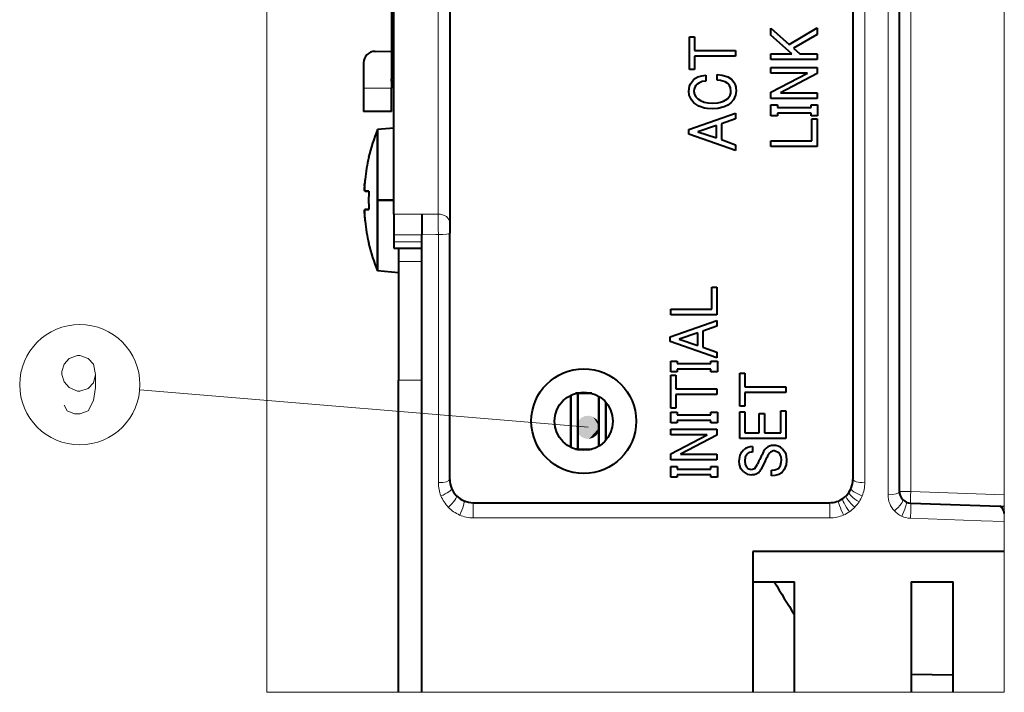
# Model space of a CAD drawing. Extents: x -14 to 595, y -67 to 418.
# Drawn here: x 42 to 84, y 48 to 77 of the extents above; entities that cross this region are included whole.
import ezdxf

# ---------------------------------------------------------------- set-up
doc = ezdxf.new("R2010")
doc.units = 0
doc.linetypes.add('CATIA32', pattern=[0])

msp = doc.modelspace()

# ---------------------------------------------------------------- linework, layer by layer
at = {"color": 7, "linetype": 'CATIA32', "lineweight": 13}
for p, q in [((52.802647, 48.209969), (52.802647, 115.259018)), ((84.448914, 115.276077), (84.448914, 48.209969)), ((84.448914, 48.209969), (52.802647, 48.209969))]:
    msp.add_line(p, q, dxfattribs=at)
at = {"color": 7, "lineweight": 13}
for p, q in [((80.431198, 98.678406), (80.431198, 56.838516)), ((78.458908, 57.215481), (78.458908, 97.305733)), ((79.458908, 96.492111), (79.458908, 56.694016))]:
    msp.add_line(p, q, dxfattribs=at)
at = {"color": 7, "lineweight": 40}
for p, q in [((77.948914, 97.118027), (77.948914, 57.355671)), ((79.948914, 56.838516), (79.948914, 96.310989))]:
    msp.add_line(p, q, dxfattribs=at)
at = {"color": 7, "lineweight": 40, "ltscale": 0.395856}
msp.add_line((60.648598, 84.202057), (60.648598, 68.367828), dxfattribs=at)
at = {"color": 7, "lineweight": 40, "ltscale": 0.377503}
msp.add_line((58.2486, 68.74575), (58.2486, 83.845886), dxfattribs=at)
at = {"color": 7, "lineweight": 13, "ltscale": 0.377006}
msp.add_line((60.148598, 68.755341), (60.148598, 83.835564), dxfattribs=at)
at = {"color": 7, "lineweight": 40, "ltscale": 0.12}
msp.add_line((58.149006, 79.355667), (58.149006, 74.555664), dxfattribs=at)
at = {"color": 7, "lineweight": 40, "ltscale": 0.007465}
msp.add_line((74.433212, 76.442375), (74.433212, 76.740959), dxfattribs=at)
at = {"color": 7, "lineweight": 40, "ltscale": 0.026346}
msp.add_line((74.433212, 76.740959), (75.220856, 76.040825), dxfattribs=at)
at = {"color": 7, "lineweight": 40, "ltscale": 0.034714}
msp.add_line((75.220856, 76.040825), (76.413902, 76.751251), dxfattribs=at)
at = {"color": 7, "lineweight": 40, "ltscale": 0.00695}
msp.add_line((76.413902, 76.751251), (76.413902, 76.473259), dxfattribs=at)
at = {"color": 7, "lineweight": 40, "ltscale": 0.00548}
for p, q in [((70.933212, 76.3703), (71.152428, 76.3703)), ((71.152428, 74.959747), (70.933212, 74.959747)), ((76.193825, 72.845634), (76.41304, 72.845634)), ((71.893829, 65.609642), (72.113045, 65.609642)), ((73.098457, 61.913372), (73.317673, 61.913372)), ((73.317673, 60.502819), (73.098457, 60.502819)), ((73.098457, 60.255714), (73.317673, 60.255714)), ((74.859077, 60.307194), (75.078293, 60.307194))]:
    msp.add_line(p, q, dxfattribs=at)
at = {"color": 7, "lineweight": 40, "ltscale": 0.035264}
for p, q in [((70.933212, 74.959747), (70.933212, 76.3703)), ((70.133209, 60.420448), (70.133209, 61.831005)), ((73.098457, 60.502819), (73.098457, 61.913372))]:
    msp.add_line(p, q, dxfattribs=at)
at = {"color": 7, "lineweight": 40, "ltscale": 0.014672}
for p, q in [((71.152428, 76.3703), (71.152428, 75.783424)), ((70.352432, 61.831005), (70.352432, 61.244133)), ((73.317673, 61.913372), (73.317673, 61.3265))]:
    msp.add_line(p, q, dxfattribs=at)
at = {"color": 7, "lineweight": 40, "ltscale": 0.03022}
msp.add_line((75.336685, 75.639282), (74.433212, 76.442375), dxfattribs=at)
at = {"color": 7, "lineweight": 40, "ltscale": 0.029284}
msp.add_line((76.413902, 76.473259), (75.406181, 75.876091), dxfattribs=at)
at = {"color": 7, "lineweight": 40, "ltscale": 0.017718}
msp.add_line((57.440384, 75.743294), (58.149006, 75.755661), dxfattribs=at)
at = {"color": 7, "lineweight": 40, "ltscale": 0.044037}
for p, q in [((71.152428, 75.783424), (72.913902, 75.783424)), ((72.913902, 75.539757), (71.152428, 75.539757)), ((73.317673, 61.3265), (75.079155, 61.3265)), ((70.352432, 61.244133), (72.113907, 61.244133)), ((72.113907, 61.000458), (70.352432, 61.000458)), ((75.079155, 61.082829), (73.317673, 61.082829))]:
    msp.add_line(p, q, dxfattribs=at)
at = {"color": 7, "lineweight": 40, "ltscale": 0.006092}
for p, q in [((72.913902, 75.783424), (72.913902, 75.539757)), ((74.433212, 75.395615), (74.433212, 75.639282)), ((76.413902, 75.639282), (76.413902, 75.395615)), ((74.433212, 74.801872), (74.433212, 75.045547)), ((76.413902, 73.964462), (76.413902, 73.720795)), ((74.433212, 71.654724), (74.433212, 71.898399)), ((70.133209, 64.418732), (70.133209, 64.662407)), ((75.079155, 61.3265), (75.079155, 61.082829)), ((72.113907, 61.244133), (72.113907, 61.000458)), ((70.133209, 59.274162), (70.133209, 59.517834)), ((72.113907, 58.436752), (72.113907, 58.193081))]:
    msp.add_line(p, q, dxfattribs=at)
at = {"color": 7, "lineweight": 40, "ltscale": 0.008911}
msp.add_line((75.406181, 75.876091), (75.672592, 75.639282), dxfattribs=at)
at = {"color": 7, "lineweight": 40, "ltscale": 0.027193}
msp.add_line((56.949112, 75.24337), (56.949112, 74.155663), dxfattribs=at)
at = {"color": 7, "lineweight": 40, "ltscale": 0.0145}
for p, q in [((71.152428, 75.539757), (71.152428, 74.959747)), ((70.352432, 61.000458), (70.352432, 60.420448)), ((73.317673, 61.082829), (73.317673, 60.502819))]:
    msp.add_line(p, q, dxfattribs=at)
at = {"color": 7, "lineweight": 40, "ltscale": 0.022587}
msp.add_line((74.433212, 75.639282), (75.336685, 75.639282), dxfattribs=at)
at = {"color": 7, "lineweight": 40, "ltscale": 0.049517}
for p, q in [((76.413902, 75.395615), (74.433212, 75.395615)), ((74.433212, 75.045547), (76.413902, 75.045547)), ((76.413902, 73.720795), (74.433212, 73.720795)), ((70.133209, 59.517834), (72.113907, 59.517834)), ((72.113907, 58.193081), (70.133209, 58.193081))]:
    msp.add_line(p, q, dxfattribs=at)
at = {"color": 7, "lineweight": 40, "ltscale": 0.018533}
msp.add_line((75.672592, 75.639282), (76.413902, 75.639282), dxfattribs=at)
at = {"color": 7, "lineweight": 40, "ltscale": 0.044105}
for p, q in [((74.433212, 73.985062), (75.996918, 74.801872)), ((70.133209, 58.457344), (71.696915, 59.274162))]:
    msp.add_line(p, q, dxfattribs=at)
at = {"color": 7, "lineweight": 40, "ltscale": 0.039093}
for p, q in [((75.996918, 74.801872), (74.433212, 74.801872)), ((74.850197, 73.964462), (76.413902, 73.964462)), ((71.696915, 59.274162), (70.133209, 59.274162)), ((70.550201, 58.436752), (72.113907, 58.436752))]:
    msp.add_line(p, q, dxfattribs=at)
at = {"color": 7, "lineweight": 40, "ltscale": 0.006435}
for p, q in [((76.413902, 75.045547), (76.413902, 74.788147)), ((72.113907, 59.517834), (72.113907, 59.260433))]:
    msp.add_line(p, q, dxfattribs=at)
at = {"color": 7, "lineweight": 40, "ltscale": 0.002492}
msp.add_line((58.248695, 74.555664), (58.149006, 74.555664), dxfattribs=at)
at = {"color": 7, "lineweight": 40, "ltscale": 0.002225}
msp.add_line((58.149105, 74.466652), (58.149105, 74.555664), dxfattribs=at)
at = {"color": 7, "lineweight": 40, "ltscale": 0.00249}
msp.add_line((58.248711, 74.467522), (58.149105, 74.466652), dxfattribs=at)
at = {"color": 7, "lineweight": 40, "ltscale": 0.007775}
msp.add_line((58.149109, 74.466652), (58.149109, 74.155663), dxfattribs=at)
at = {"color": 7, "lineweight": 40, "ltscale": 0.006178}
for p, q in [((71.639771, 74.716072), (71.639771, 74.468971)), ((72.126259, 74.499855), (72.126259, 74.746964)), ((72.913902, 73.092735), (72.913902, 72.845634)), ((72.913902, 71.733665), (72.913902, 71.486557)), ((72.113907, 64.181923), (72.113907, 63.934822)), ((72.113907, 62.822853), (72.113907, 62.575748))]:
    msp.add_line(p, q, dxfattribs=at)
at = {"color": 7, "lineweight": 40, "ltscale": 0.044184}
for p, q in [((76.413902, 74.788147), (74.850197, 73.964462)), ((72.113907, 59.260433), (70.550201, 58.436752))]:
    msp.add_line(p, q, dxfattribs=at)
at = {"color": 7, "lineweight": 13, "ltscale": 0.03}
for p, q in [((56.949112, 74.155663), (58.149109, 74.155663)), ((58.248627, 68.74575), (59.448627, 68.74575)), ((58.248627, 67.863922), (59.448627, 67.863922)), ((58.248627, 67.559784), (59.448627, 67.559784))]:
    msp.add_line(p, q, dxfattribs=at)
at = {"color": 7, "lineweight": 40, "ltscale": 0.025}
for p, q in [((56.949116, 74.155663), (56.949116, 73.155663)), ((58.149117, 73.155663), (58.149117, 74.155663))]:
    msp.add_line(p, q, dxfattribs=at)
at = {"color": 7, "lineweight": 40, "ltscale": 0.006607}
for p, q in [((74.433212, 73.720795), (74.433212, 73.985062)), ((70.133209, 58.193081), (70.133209, 58.457344))]:
    msp.add_line(p, q, dxfattribs=at)
at = {"color": 7, "lineweight": 40, "ltscale": 0.03}
for p, q in [((58.149117, 73.155663), (56.949116, 73.155663)), ((58.248627, 67.292931), (59.448627, 67.292931))]:
    msp.add_line(p, q, dxfattribs=at)
at = {"color": 7, "lineweight": 40, "ltscale": 0.011583}
for p, q in [((74.433212, 72.976051), (74.433212, 73.439369)), ((76.433212, 73.439369), (76.433212, 72.976051)), ((70.133209, 61.97858), (70.133209, 62.441902)), ((72.133209, 62.441902), (72.133209, 61.97858)), ((70.133209, 59.782097), (70.133209, 60.245419)), ((72.133209, 60.245419), (72.133209, 59.782097)), ((70.133209, 57.448334), (70.133209, 57.911655)), ((72.133209, 57.911655), (72.133209, 57.448334))]:
    msp.add_line(p, q, dxfattribs=at)
at = {"color": 7, "lineweight": 40, "ltscale": 0.006853}
for p, q in [((74.433212, 73.439369), (74.707336, 73.439369)), ((76.159073, 73.439369), (76.433212, 73.439369)), ((74.707336, 72.976051), (74.433212, 72.976051)), ((76.433212, 72.976051), (76.159073, 72.976051)), ((70.133209, 62.441902), (70.407341, 62.441902)), ((71.859077, 62.441902), (72.133209, 62.441902)), ((70.407341, 61.97858), (70.133209, 61.97858)), ((72.133209, 61.97858), (71.859077, 61.97858)), ((70.133209, 60.245419), (70.407341, 60.245419)), ((71.859077, 60.245419), (72.133209, 60.245419)), ((70.407341, 59.782097), (70.133209, 59.782097)), ((72.133209, 59.782097), (71.859077, 59.782097)), ((70.133209, 57.911655), (70.407341, 57.911655)), ((71.859077, 57.911655), (72.133209, 57.911655)), ((70.407341, 57.448334), (70.133209, 57.448334)), ((72.133209, 57.448334), (71.859077, 57.448334))]:
    msp.add_line(p, q, dxfattribs=at)
at = {"color": 7, "lineweight": 40, "ltscale": 0.002831}
for p, q in [((74.707336, 73.439369), (74.707336, 73.326111)), ((76.159073, 73.326111), (76.159073, 73.439369)), ((70.407341, 62.441902), (70.407341, 62.328644)), ((71.859077, 62.328644), (71.859077, 62.441902)), ((70.407341, 60.245419), (70.407341, 60.132164)), ((71.859077, 60.132164), (71.859077, 60.245419)), ((70.407341, 57.911655), (70.407341, 57.798401)), ((71.859077, 57.798401), (71.859077, 57.911655))]:
    msp.add_line(p, q, dxfattribs=at)
at = {"color": 7, "lineweight": 40, "ltscale": 0.036293}
for p, q in [((74.707336, 73.326111), (76.159073, 73.326111)), ((76.159073, 73.082443), (74.707336, 73.082443)), ((70.407341, 62.328644), (71.859077, 62.328644)), ((71.859077, 62.084972), (70.407341, 62.084972)), ((70.407341, 60.132164), (71.859077, 60.132164)), ((71.859077, 59.888489), (70.407341, 59.888489)), ((70.407341, 57.798401), (71.859077, 57.798401)), ((71.859077, 57.554726), (70.407341, 57.554726))]:
    msp.add_line(p, q, dxfattribs=at)
at = {"color": 7, "lineweight": 40, "ltscale": 0.053066}
for p, q in [((70.910042, 72.392609), (72.913902, 73.092735)), ((72.913902, 71.486557), (70.910042, 72.186691)), ((70.110046, 63.481796), (72.113907, 64.181923)), ((72.113907, 62.575748), (70.110046, 63.275879))]:
    msp.add_line(p, q, dxfattribs=at)
at = {"color": 7, "lineweight": 40, "ltscale": 0.016019}
for p, q in [((72.913902, 72.845634), (72.31073, 72.629417)), ((72.31073, 71.949883), (72.913902, 71.733665)), ((72.113907, 63.934822), (71.510727, 63.718605)), ((71.510727, 63.03907), (72.113907, 62.822853))]:
    msp.add_line(p, q, dxfattribs=at)
at = {"color": 7, "lineweight": 40, "ltscale": 0.00266}
for p, q in [((74.707336, 73.082443), (74.707336, 72.976051)), ((76.159073, 72.976051), (76.159073, 73.082443)), ((70.407341, 62.084972), (70.407341, 61.97858)), ((71.859077, 61.97858), (71.859077, 62.084972)), ((70.407341, 59.888489), (70.407341, 59.782097)), ((71.859077, 59.782097), (71.859077, 59.888489)), ((70.407341, 57.554726), (70.407341, 57.448334)), ((71.859077, 57.448334), (71.859077, 57.554726))]:
    msp.add_line(p, q, dxfattribs=at)
at = {"color": 7, "lineweight": 40, "ltscale": 0.023681}
for p, q in [((76.193825, 71.898399), (76.193825, 72.845634)), ((71.893829, 64.662407), (71.893829, 65.609642)), ((74.859077, 59.359962), (74.859077, 60.307194))]:
    msp.add_line(p, q, dxfattribs=at)
at = {"color": 7, "lineweight": 40, "ltscale": 0.029773}
for p, q in [((76.41304, 72.845634), (76.41304, 71.654724)), ((72.113045, 65.609642), (72.113045, 64.418732)), ((75.078293, 60.307194), (75.078293, 59.116287))]:
    msp.add_line(p, q, dxfattribs=at)
at = {"color": 7, "lineweight": 40, "ltscale": 0.075907}
for p, q in [((57.549168, 69.344208), (57.549183, 72.38047)), ((57.549183, 72.38047), (57.549168, 69.344208)), ((57.549168, 69.344208), (57.549183, 66.307945)), ((57.549183, 66.307945), (57.549168, 69.344208))]:
    msp.add_line(p, q, dxfattribs=at)
at = {"color": 7, "lineweight": 40, "ltscale": 0.017553}
msp.add_line((58.248642, 72.441666), (57.549183, 72.38047), dxfattribs=at)
at = {"color": 7, "lineweight": 40, "ltscale": 0.005148}
for p, q in [((70.910042, 72.186691), (70.910042, 72.392609)), ((70.110046, 63.275879), (70.110046, 63.481796))]:
    msp.add_line(p, q, dxfattribs=at)
at = {"color": 7, "lineweight": 40, "ltscale": 0.021072}
for p, q in [((72.091507, 72.557343), (71.292282, 72.28965)), ((71.292282, 72.28965), (72.091507, 72.02195)), ((71.291504, 63.646534), (70.492279, 63.378838)), ((70.492279, 63.378838), (71.291504, 63.111141))]:
    msp.add_line(p, q, dxfattribs=at)
at = {"color": 7, "lineweight": 40, "ltscale": 0.013385}
for p, q in [((72.091507, 72.02195), (72.091507, 72.557343)), ((71.291504, 63.111141), (71.291504, 63.646534))]:
    msp.add_line(p, q, dxfattribs=at)
at = {"color": 7, "lineweight": 40, "ltscale": 0.016988}
for p, q in [((72.31073, 72.629417), (72.31073, 71.949883)), ((71.510727, 63.718605), (71.510727, 63.03907))]:
    msp.add_line(p, q, dxfattribs=at)
at = {"color": 7, "lineweight": 40, "ltscale": 0.044015}
msp.add_line((74.433212, 71.898399), (76.193825, 71.898399), dxfattribs=at)
at = {"color": 7, "lineweight": 40, "ltscale": 0.049496}
for p, q in [((76.41304, 71.654724), (74.433212, 71.654724)), ((72.113045, 64.418732), (70.133209, 64.418732)), ((75.078293, 59.116287), (73.098457, 59.116287))]:
    msp.add_line(p, q, dxfattribs=at)
at = {"color": 7, "lineweight": 40, "ltscale": 0.000258}
for p, q in [((57.166519, 71.194206), (57.176826, 71.194206)), ((57.166519, 71.194206), (57.176826, 71.194206)), ((57.176826, 67.494209), (57.166519, 67.494209)), ((57.166519, 67.494209), (57.17683, 67.494209)), ((57.176826, 67.494209), (57.166519, 67.494209))]:
    msp.add_line(p, q, dxfattribs=at)
at = {"color": 7, "lineweight": 40, "ltscale": 0.001904}
msp.add_line((56.988235, 69.966919), (56.986675, 69.890793), dxfattribs=at)
at = {"color": 7, "lineweight": 40, "ltscale": 0.001555}
msp.add_line((56.986675, 69.890793), (56.988205, 69.828613), dxfattribs=at)
at = {"color": 7, "lineweight": 40, "ltscale": 0.000448}
msp.add_line((56.986679, 69.890518), (56.986774, 69.908447), dxfattribs=at)
at = {"color": 7, "lineweight": 40, "ltscale": 0.001163}
for p, q in [((56.988205, 69.828613), (56.992767, 69.782318)), ((56.992863, 68.906075), (56.988262, 68.859764))]:
    msp.add_line(p, q, dxfattribs=at)
at = {"color": 7, "lineweight": 40, "ltscale": 0.002167}
for p, q in [((56.988213, 69.966209), (56.992771, 70.05275)), ((56.988209, 68.722206), (56.992767, 68.635658))]:
    msp.add_line(p, q, dxfattribs=at)
at = {"color": 7, "lineweight": 40, "ltscale": 0.002159}
msp.add_line((56.992798, 70.053169), (56.988235, 69.966919), dxfattribs=at)
at = {"color": 7, "lineweight": 40, "ltscale": 0.001156}
for p, q in [((56.992802, 69.782143), (56.988239, 69.82814)), ((56.992794, 68.906273), (56.988232, 68.860275))]:
    msp.add_line(p, q, dxfattribs=at)
at = {"color": 7, "lineweight": 40, "ltscale": 0.001724}
for p, q in [((57.01017, 69.744209), (57.079113, 69.744209)), ((57.079128, 69.744209), (57.010178, 69.744209)), ((57.079113, 68.944206), (57.01017, 68.944206))]:
    msp.add_line(p, q, dxfattribs=at)
at = {"color": 7, "lineweight": 40, "ltscale": 0.004166}
for p, q in [((57.01017, 69.744209), (57.176819, 69.744209)), ((57.176819, 69.744209), (57.01017, 69.744209)), ((57.010178, 69.744209), (57.176823, 69.744209)), ((57.176819, 68.944206), (57.01017, 68.944206)), ((57.01017, 68.944206), (57.176819, 68.944206)), ((57.176823, 68.944206), (57.010178, 68.944206))]:
    msp.add_line(p, q, dxfattribs=at)
at = {"color": 7, "lineweight": 40, "ltscale": 0.002443}
for p, q in [((57.079113, 69.744209), (57.176819, 69.744209)), ((57.176819, 68.944206), (57.079113, 68.944206)), ((57.079128, 68.944206), (57.176838, 68.944206))]:
    msp.add_line(p, q, dxfattribs=at)
at = {"color": 7, "lineweight": 40, "ltscale": 0.017488}
for p, q in [((58.248707, 69.344208), (57.549168, 69.344208)), ((57.549168, 69.344208), (58.248707, 69.344208))]:
    msp.add_line(p, q, dxfattribs=at)
at = {"color": 7, "lineweight": 40, "ltscale": 0.00156}
msp.add_line((56.988232, 68.860275), (56.986675, 68.797897), dxfattribs=at)
at = {"color": 7, "lineweight": 40, "ltscale": 0.001893}
msp.add_line((56.986675, 68.797897), (56.988209, 68.722206), dxfattribs=at)
at = {"color": 7, "lineweight": 40, "ltscale": 0.000626}
msp.add_line((56.98687, 68.772568), (56.986679, 68.797623), dxfattribs=at)
at = {"color": 7, "lineweight": 40, "ltscale": 0.002158}
msp.add_line((56.988289, 68.721527), (56.992886, 68.63533), dxfattribs=at)
at = {"color": 7, "lineweight": 40, "ltscale": 0.022046}
msp.add_line((58.248631, 68.74575), (58.248631, 67.863922), dxfattribs=at)
at = {"color": 7, "lineweight": 13, "ltscale": 0.014668}
msp.add_line((59.448627, 68.745743), (60.035278, 68.753784), dxfattribs=at)
at = {"color": 7, "lineweight": 40, "ltscale": 0.009871}
msp.add_line((59.448631, 68.745743), (59.448631, 68.350891), dxfattribs=at)
at = {"color": 7, "lineweight": 13, "ltscale": 0.002834}
msp.add_line((60.035278, 68.753784), (60.148628, 68.755341), dxfattribs=at)
at = {"color": 7, "lineweight": 13, "ltscale": 0.004472}
msp.add_line((60.151558, 68.576477), (60.148628, 68.755341), dxfattribs=at)
at = {"color": 7, "lineweight": 13, "ltscale": 0.005391}
msp.add_line((60.154312, 68.36087), (60.151558, 68.576477), dxfattribs=at)
at = {"color": 7, "lineweight": 40, "ltscale": 0.005986}
msp.add_line((59.448631, 68.350891), (59.448631, 68.111465), dxfattribs=at)
at = {"color": 7, "lineweight": 40, "ltscale": 0.006189}
msp.add_line((59.448631, 68.111465), (59.448631, 67.863922), dxfattribs=at)
at = {"color": 7, "lineweight": 13, "ltscale": 0.005976}
msp.add_line((60.156719, 68.121849), (60.154312, 68.36087), dxfattribs=at)
at = {"color": 7, "lineweight": 13, "ltscale": 0.006177}
msp.add_line((60.158623, 67.874771), (60.156719, 68.121849), dxfattribs=at)
at = {"color": 7, "lineweight": 40, "ltscale": 0.004939}
msp.add_line((60.648628, 68.367828), (60.648628, 68.170288), dxfattribs=at)
at = {"color": 7, "lineweight": 40, "ltscale": 0.006071}
msp.add_line((60.648628, 68.170288), (60.648628, 67.927467), dxfattribs=at)
at = {"color": 7, "lineweight": 40, "ltscale": 0.007603}
for p, q in [((58.248913, 67.863922), (58.248913, 67.559784)), ((59.448914, 67.559784), (59.448914, 67.863922))]:
    msp.add_line(p, q, dxfattribs=at)
at = {"color": 7, "lineweight": 13, "ltscale": 0.015168}
msp.add_line((60.055271, 67.873192), (59.448627, 67.863922), dxfattribs=at)
at = {"color": 7, "lineweight": 13, "ltscale": 0.002584}
msp.add_line((60.158623, 67.874771), (60.055271, 67.873192), dxfattribs=at)
at = {"color": 7, "lineweight": 13, "ltscale": 0.266461}
msp.add_line((60.158913, 67.874771), (60.158913, 57.216324), dxfattribs=at)
at = {"color": 7, "lineweight": 40, "ltscale": 0.264295}
msp.add_line((60.648914, 57.355671), (60.648914, 67.927467), dxfattribs=at)
at = {"color": 7, "lineweight": 40, "ltscale": 0.006671}
msp.add_line((58.248627, 67.559784), (58.248627, 67.292931), dxfattribs=at)
at = {"color": 7, "lineweight": 40, "ltscale": 0.014586}
msp.add_line((58.448597, 67.293152), (58.448597, 66.709717), dxfattribs=at)
at = {"color": 7, "lineweight": 40, "ltscale": 0.483745}
msp.add_line((59.448914, 48.209969), (59.448914, 67.559784), dxfattribs=at)
at = {"color": 7, "lineweight": 13, "ltscale": 0.025}
for p, q in [((58.448631, 66.709717), (59.448631, 66.709717)), ((59.44862, 61.618923), (58.44862, 61.618923))]:
    msp.add_line(p, q, dxfattribs=at)
at = {"color": 7, "lineweight": 40, "ltscale": 0.12727}
msp.add_line((58.448643, 66.709717), (58.448643, 61.618923), dxfattribs=at)
at = {"color": 7, "lineweight": 40, "ltscale": 0.022573}
msp.add_line((58.44865, 66.229248), (57.549183, 66.307945), dxfattribs=at)
at = {"color": 7, "lineweight": 40, "ltscale": 0.111108}
msp.add_line((59.448643, 61.618923), (59.448643, 66.063255), dxfattribs=at)
at = {"color": 7, "lineweight": 40, "ltscale": 0.044016}
msp.add_line((70.133209, 64.662407), (71.893829, 64.662407), dxfattribs=at)
at = {"color": 7, "lineweight": 40, "ltscale": 0.005481}
for p, q in [((70.133209, 61.831005), (70.352432, 61.831005)), ((70.352432, 60.420448), (70.133209, 60.420448)), ((73.932434, 60.193939), (74.151657, 60.193939))]:
    msp.add_line(p, q, dxfattribs=at)
at = {"color": 7, "lineweight": 40, "ltscale": 0.335224}
for p, q in [((58.448914, 48.209969), (58.448914, 61.618923)), ((59.448914, 48.209969), (59.448914, 61.618923))]:
    msp.add_line(p, q, dxfattribs=at)
at = {"color": 7, "lineweight": 13, "ltscale": 0.482682}
msp.add_line((66.581741, 59.59473), (47.342117, 61.209526), dxfattribs=at)
at = {"color": 7, "lineweight": 40, "ltscale": 0.056125}
for p, q in [((65.848663, 60.978172), (65.848663, 58.73317)), ((65.848663, 58.73317), (65.848663, 60.978172))]:
    msp.add_line(p, q, dxfattribs=at)
at = {"color": 7, "lineweight": 40, "ltscale": 0.002509}
for p, q in [((66.148666, 61.055672), (66.048325, 61.055672)), ((66.048325, 61.055672), (66.148666, 61.055672)), ((66.048309, 58.65567), (66.148666, 58.65567)), ((66.148666, 58.65567), (66.048309, 58.65567))]:
    msp.add_line(p, q, dxfattribs=at)
at = {"color": 7, "lineweight": 40, "ltscale": 0.000622}
for p, q in [((66.148666, 61.055672), (66.148666, 61.080547)), ((66.148666, 61.080547), (66.148666, 61.055672)), ((66.148666, 58.630795), (66.148666, 58.65567)), ((66.148666, 58.65567), (66.148666, 58.630795))]:
    msp.add_line(p, q, dxfattribs=at)
at = {"color": 7, "lineweight": 40, "ltscale": 0.015}
for p, q in [((66.748657, 61.055672), (66.148666, 61.055672)), ((66.148666, 61.055672), (66.748657, 61.055672)), ((66.148666, 58.65567), (66.748657, 58.65567)), ((66.148666, 58.65567), (66.748657, 58.65567))]:
    msp.add_line(p, q, dxfattribs=at)
at = {"color": 7, "lineweight": 40, "ltscale": 0.06}
for p, q in [((66.148666, 61.055672), (66.148666, 58.65567)), ((66.148666, 58.65567), (66.148666, 61.055672))]:
    msp.add_line(p, q, dxfattribs=at)
at = {"color": 7, "lineweight": 40, "ltscale": 0.053385}
for p, q in [((67.04866, 58.787964), (67.04866, 60.923378)), ((67.04866, 60.923378), (67.04866, 58.787964))]:
    msp.add_line(p, q, dxfattribs=at)
at = {"color": 7, "lineweight": 40, "ltscale": 0.04062}
for p, q in [((67.348663, 59.043274), (67.348663, 60.668068)), ((67.348663, 60.668068), (67.348663, 59.043274)), ((67.348663, 60.668064), (67.348663, 59.043274))]:
    msp.add_line(p, q, dxfattribs=at)
at = {"color": 7, "lineweight": 40, "ltscale": 0.028486}
msp.add_line((73.098457, 59.116287), (73.098457, 60.255714), dxfattribs=at)
at = {"color": 7, "lineweight": 40, "ltscale": 0.022394}
msp.add_line((73.317673, 60.255714), (73.317673, 59.359962), dxfattribs=at)
at = {"color": 7, "lineweight": 40, "ltscale": 0.020849}
for p, q in [((73.932434, 59.359962), (73.932434, 60.193939)), ((74.151657, 60.193939), (74.151657, 59.359962))]:
    msp.add_line(p, q, dxfattribs=at)
at = {"color": 7, "lineweight": 40, "ltscale": 0.015369}
msp.add_line((73.317673, 59.359962), (73.932434, 59.359962), dxfattribs=at)
at = {"color": 7, "lineweight": 40, "ltscale": 0.017686}
msp.add_line((74.151657, 59.359962), (74.859077, 59.359962), dxfattribs=at)
at = {"color": 7, "lineweight": 40, "ltscale": 0.00592}
for p, q in [((73.64286, 58.766224), (73.64286, 58.529419)), ((74.453674, 57.510109), (74.453674, 57.746918))]:
    msp.add_line(p, q, dxfattribs=at)
at = {"color": 7, "lineweight": 40, "ltscale": 0.00507}
msp.add_line((74.766418, 58.498528), (74.581085, 58.580894), dxfattribs=at)
at = {"color": 7, "lineweight": 40, "ltscale": 0.005464}
msp.add_line((73.735519, 57.829288), (73.851357, 58.014618), dxfattribs=at)
at = {"color": 7, "lineweight": 40, "ltscale": 0.00836}
msp.add_line((74.152512, 58.086689), (74.001938, 57.788101), dxfattribs=at)
at = {"color": 7, "lineweight": 40, "ltscale": 0.003903}
msp.add_line((73.584946, 57.788101), (73.735519, 57.829288), dxfattribs=at)
at = {"color": 7, "lineweight": 40, "ltscale": 0.000285}
msp.add_line((60.926559, 56.66386), (60.934498, 56.65567), dxfattribs=at)
at = {"color": 7, "lineweight": 40, "ltscale": 0.0003}
msp.add_line((77.663467, 56.656372), (77.671814, 56.665009), dxfattribs=at)
at = {"color": 7, "lineweight": 13, "ltscale": 0.012064}
msp.add_line((80.431198, 56.838516), (79.948647, 56.838516), dxfattribs=at)
at = {"color": 7, "lineweight": 13, "ltscale": 0.100504}
msp.add_line((80.431198, 56.838516), (84.448914, 56.698212), dxfattribs=at)
at = {"color": 7, "lineweight": 40, "ltscale": 0.3825}
msp.add_line((61.64864, 56.355671), (76.948639, 56.355671), dxfattribs=at)
at = {"color": 7, "lineweight": 40, "ltscale": 0.000287}
msp.add_line((77.513474, 56.530464), (77.522903, 56.536995), dxfattribs=at)
at = {"color": 7, "lineweight": 40, "ltscale": 0.00032}
msp.add_line((80.076775, 56.504276), (80.085449, 56.494873), dxfattribs=at)
at = {"color": 7, "lineweight": 40, "ltscale": 0.09565}
msp.add_line((80.43119, 56.338821), (84.25486, 56.205296), dxfattribs=at)
at = {"color": 7, "lineweight": 40, "ltscale": 0.004854}
msp.add_line((84.25486, 56.205296), (84.448914, 56.198517), dxfattribs=at)
at = {"color": 7, "lineweight": 13, "ltscale": 0.257528}
msp.add_line((71.95974, 55.703438), (61.658638, 55.703953), dxfattribs=at)
at = {"color": 7, "lineweight": 13, "ltscale": 0.099978}
msp.add_line((75.958862, 55.703239), (71.95974, 55.703438), dxfattribs=at)
at = {"color": 7, "lineweight": 13, "ltscale": 0.024994}
msp.add_line((76.958633, 55.703186), (75.958862, 55.703239), dxfattribs=at)
at = {"color": 7, "lineweight": 13, "ltscale": 0.075698}
msp.add_line((83.449783, 55.579632), (80.423737, 55.686333), dxfattribs=at)
at = {"color": 7, "lineweight": 13, "ltscale": 0.024987}
msp.add_line((84.448639, 55.544411), (83.449783, 55.579632), dxfattribs=at)
at = {"color": 7, "lineweight": 40, "ltscale": 0.034076}
msp.add_line((75.011688, 54.251911), (73.648643, 54.251911), dxfattribs=at)
at = {"color": 7, "lineweight": 40, "ltscale": 0.151049}
msp.add_line((73.648911, 54.251911), (73.648911, 48.209969), dxfattribs=at)
at = {"color": 7, "lineweight": 40, "ltscale": 0.235924}
msp.add_line((84.448639, 54.251911), (75.011688, 54.251911), dxfattribs=at)
at = {"color": 7, "lineweight": 40, "ltscale": 0.045}
for p, q in [((73.648651, 52.961342), (75.448654, 52.961342)), ((80.448654, 52.961342), (82.24865, 52.961342))]:
    msp.add_line(p, q, dxfattribs=at)
at = {"color": 7, "lineweight": 40, "ltscale": 0.118784}
for p, q in [((75.448914, 48.209969), (75.448914, 52.961342)), ((80.448914, 52.961342), (80.448914, 48.209969)), ((82.248917, 48.209969), (82.248917, 52.961342))]:
    msp.add_line(p, q, dxfattribs=at)
at = {"color": 7, "lineweight": 40, "ltscale": 0.045007}
msp.add_line((80.448669, 48.987694), (82.248672, 48.956272), dxfattribs=at)
at = {"color": 7, "lineweight": 40}
for points in [[(70.910042, 74.036537), (70.93808, 74.249863), (70.976624, 74.350609), (71.106949, 74.520447)], [(71.106949, 74.520447), (71.199417, 74.590279), (71.301651, 74.645058), (71.467651, 74.696487), (71.639771, 74.716072)], [(71.639771, 74.468971), (71.481712, 74.44278), (71.333649, 74.382141), (71.269119, 74.335121)], [(72.126259, 74.746964), (72.344833, 74.724518), (72.575592, 74.649994), (72.740158, 74.541046)], [(72.589584, 74.355713), (72.464859, 74.43644), (72.274193, 74.490028), (72.126259, 74.499855)], [(72.740158, 74.541046), (72.846672, 74.412064), (72.893906, 74.310776), (72.922607, 74.202637), (72.937073, 74.036537)], [(71.130119, 73.532036), (71.01767, 73.659851), (70.928261, 73.867928), (70.910042, 74.036537)], [(71.130119, 74.036537), (71.1586, 73.888313), (71.21524, 73.789841), (71.292282, 73.707069)], [(72.716995, 74.036537), (72.69928, 74.176994), (72.657463, 74.274643), (72.589584, 74.355713)], [(72.937073, 74.036537), (72.918694, 73.867249), (72.829063, 73.659286), (72.716995, 73.532036)], [(71.929352, 73.274635), (71.701675, 73.288567), (71.587967, 73.308449), (71.344017, 73.390564), (71.130119, 73.532036)], [(71.292282, 73.707069), (71.403458, 73.629608), (71.560806, 73.566612), (71.727127, 73.533554), (71.929352, 73.521736)], [(71.929352, 73.521736), (72.153816, 73.53656), (72.265663, 73.558067), (72.394508, 73.600632), (72.566414, 73.707069)], [(72.716995, 73.532036), (72.580536, 73.431564), (72.427826, 73.357582), (72.153519, 73.28875), (71.929352, 73.274635)], [(57.01017, 69.744209), (57.007828, 69.744652), (57.003506, 69.748199), (56.999695, 69.755096), (56.993679, 69.777489), (56.986675, 69.890793)], [(56.986675, 68.797897), (56.99165, 68.897766), (56.99847, 68.930168), (57.003139, 68.939743), (57.005802, 68.942581), (57.01017, 68.944206)], [(73.075294, 58.138168), (73.091866, 58.314907), (73.115311, 58.401382), (73.189133, 58.543461), (73.26062, 58.622082)], [(73.411201, 58.447048), (73.328262, 58.314445), (73.306953, 58.15876)], [(74.882248, 58.179352), (74.867661, 58.318398), (74.831177, 58.416702), (74.766418, 58.498528)], [(74.928574, 58.673561), (75.028275, 58.54277), (75.067673, 58.442684), (75.101166, 58.223171), (75.102325, 58.169056)], [(73.237457, 57.695442), (73.147141, 57.809441), (73.086349, 57.99353), (73.075294, 58.138168)], [(73.306953, 58.15876), (73.323586, 57.999134), (73.399612, 57.860176)], [(74.754829, 57.829288), (74.842926, 57.954041), (74.87851, 58.103203), (74.882248, 58.179352)], [(75.102325, 58.169056), (75.083267, 57.976868), (75.00531, 57.77737), (74.893829, 57.643959)], [(73.89769, 57.643959), (73.795815, 57.58152), (73.709045, 57.557961), (73.61969, 57.551296)], [(74.453674, 57.746918), (74.602905, 57.760296), (74.754829, 57.829288)], [(74.893829, 57.643959), (74.775085, 57.568329), (74.593948, 57.518845), (74.453674, 57.510109)], [(84.417061, 56.026367), (84.360275, 56.139141), (84.289413, 56.197937), (84.25486, 56.205296)]]:
    msp.add_lwpolyline(points, dxfattribs=at)
at = {"color": 7, "lineweight": 13}
for points in [[(45.44775, 61.868927), (45.350975, 62.312473), (45.125172, 62.554409), (44.770332, 62.675377), (44.673557, 62.675377), (44.318718, 62.554409), (44.092911, 62.312473), (43.99614, 61.989891), (43.99614, 61.868927), (44.092911, 61.546345), (44.318718, 61.304409), (44.673557, 61.14312), (44.770332, 61.14312), (45.125172, 61.264088), (45.350975, 61.506023), (45.44775, 61.868927), (45.44775, 61.304409), (45.350975, 60.739895), (45.125172, 60.296345), (44.770332, 60.175377), (44.544525, 60.175377), (44.221943, 60.296345), (44.092911, 60.53828)], [(61.658638, 55.703953), (61.657124, 56.149773), (61.6521, 56.327705), (61.649765, 56.352776), (61.649261, 56.354797), (61.64864, 56.355671)], [(76.958633, 55.703186), (76.955681, 56.226566), (76.950218, 56.349995), (76.948639, 56.355671)]]:
    msp.add_lwpolyline(points, dxfattribs=at)
msp.add_circle((44.770332, 61.425377), 2.58083, dxfattribs=at)
at = {"color": 7, "lineweight": 40}
for centre, radius in [((66.398651, 59.855671), 2.25), ((66.398659, 59.855671), 1.25)]:
    msp.add_circle(centre, radius, dxfattribs=at)
for centre, radius, start, end in [((57.449112, 75.24337), 0.5, 90.999997, 179.999995), ((71.514603, 74.038025), 0.38461, 129.566066, 180.221457), ((72.295639, 74.03067), 0.421326, 309.921046, 0.797864), ((64.931602, 69.344208), 7.98242, 157.643457, 166.599324), ((64.931602, 69.344208), 7.98242, 157.643457, 166.599324), ((64.924713, 69.345413), 7.965416, 166.57912, 173.52112), ((64.935837, 69.343338), 7.976711, 166.583109, 170.049198), ((64.946617, 69.342049), 7.987556, 170.053487, 173.514863), ((60.414944, 69.835327), 3.429013, 173.152112, 179.073135), ((61.116306, 69.773834), 4.132975, 173.46503, 176.124569), ((64.8974, 69.345085), 7.730895, 177.040689, 180.006511), ((64.926666, 69.344208), 7.760157, 177.045361, 182.954639), ((64.897408, 69.34333), 7.730895, 179.993489, 182.959311), ((60.413116, 68.852943), 3.427178, 180.920377, 186.849117), ((61.114861, 68.914444), 4.131525, 183.869092, 186.535352), ((64.924713, 69.343002), 7.965416, 186.47888, 193.42088), ((64.946617, 69.346367), 7.987556, 186.485137, 189.946513), ((64.935837, 69.345078), 7.976711, 189.950802, 193.416891), ((64.931602, 69.344208), 7.98242, 193.400676, 202.356543), ((64.931602, 69.344208), 7.98242, 193.400676, 202.356543), ((73.633545, 58.211414), 0.554601, 89.038223, 132.242544), ((74.527405, 58.379524), 0.437992, 89.038763, 132.12083), ((74.55088, 58.247952), 0.569258, 48.413317, 91.621271), ((73.628937, 58.198029), 0.330766, 87.593672, 131.165628), ((114.201683, 38.255714), 44.928434, 153.14713, 153.909762), ((74.513443, 58.372322), 0.433921, 130.117453, 155.816737), ((79.549744, 55.45821), 6.003179, 151.154532, 154.033675), ((74.809494, 58.117805), 0.5686, 135.060106, 155.452496), ((74.570404, 58.33279), 0.24762, 87.53593, 131.191118), ((73.610008, 58.10516), 0.553599, 227.720136, 271.001815), ((73.582657, 58.055416), 0.267205, 226.847866, 270.491457), ((73.641068, 57.939293), 0.391062, 310.987758, 337.26794), ((61.648655, 57.355671), 1, 179.999991, 223.773065), ((76.948654, 57.355671), 1, 316.316958, 0.000012), ((61.648655, 57.355671), 1, 224.426428, 269.999308), ((76.948654, 57.355671), 1, 305.047078, 315.628834), ((80.448914, 56.838512), 0.5, 179.999486, 221.928518), ((76.948654, 57.355671), 1, 269.99939, 304.390191), ((80.448914, 56.838512), 0.5, 223.39384, 267.968972), ((83.62957, 55.767609), 0.829083, 8.790944, 18.189851), ((110.948914, 74.355667), 42.2, 210.462584, 212.728882)]:
    msp.add_arc(centre, radius, start, end, dxfattribs=at)
at = {"color": 7, "lineweight": 13}
for centre, radius, start, end in [((61.684929, 57.216789), 1.526298, 180.017426, 201.900327), ((76.941345, 57.21418), 1.517279, 338.128913, 0.049113), ((61.679695, 57.216736), 1.521413, 201.972003, 224.001481), ((76.943993, 57.211727), 1.513909, 327.160437, 338.17774), ((80.477776, 56.694595), 1.019144, 180.032739, 201.378241), ((76.940308, 57.214745), 1.518648, 316.016174, 327.140359), ((80.474426, 56.695244), 1.016255, 201.481199, 222.977157), ((61.667595, 57.209251), 1.5075, 224.116323, 246.703247), ((61.662415, 57.204788), 1.501325, 246.817468, 258.325305), ((76.957321, 57.198483), 1.495312, 270.050268, 293.201255), ((76.950844, 57.208199), 1.506798, 293.282282, 304.683691), ((76.953751, 57.202557), 1.500503, 304.71509, 315.994485), ((80.46463, 56.689045), 1.00485, 223.099144, 245.19747), ((61.658611, 57.190998), 1.487046, 258.361362, 270.000995), ((80.458855, 56.678898), 0.993192, 245.254311, 267.973754)]:
    msp.add_arc(centre, radius, start, end, dxfattribs=at)
at = {"color": 7, "lineweight": 40}
for centre, major_axis, ratio, start_param, end_param in [((57.587246, 74.046722), (-0.577942, -4.30246), 0.038716, 6.155193402, 6.288350759), ((57.582733, 64.672722), (0.573433, -4.271423), 0.038852, 3.136410027, 3.269749062)]:
    msp.add_ellipse(centre, major_axis=major_axis, ratio=ratio, start_param=start_param, end_param=end_param, dxfattribs=at)
at = {"color": 7, "lineweight": 13}
for centre, major_axis, ratio, start_param, end_param in [((60.148628, 68.367828), (0.5, 0), 0.775033, 0.000007428, 1.570803755), ((60.148628, 67.927467), (0.5, 0), 0.105405, 4.732381594, 6.283180587), ((60.14864, 57.355671), (0.5, 0), 0.278753, 4.732381427, 6.283180419), ((78.448639, 57.355671), (-0.5, 0), 0.280436, 6.283180417, 7.853976744), ((60.259563, 56.789566), (0.463028, 0.188698), 0.275358, 4.622091781, 6.283180816), ((60.577423, 56.305672), (0.357071, 0.349998), 0.229659, 4.518282546, 6.283181918), ((78.020889, 56.306725), (0.357414, -0.349648), 0.203888, 3.141589171, 4.936693289), ((78.204468, 56.53537), (0.41861, -0.27343), 0.238906, 3.141588563, 4.890787064), ((78.338638, 56.791847), (0.463333, -0.187943), 0.263056, 3.141588115, 4.840143195), ((79.448639, 56.838516), (0.5, 0), 0.289062, 4.732381411, 6.283180404), ((80.448647, 56.838516), (0.017448, 0.499695), 0.034874, 1.572014215, 3.141592567), ((61.063461, 55.974525), (-0.195061, -0.460381), 0.141236, 1.297665963, 3.141590875), ((77.534348, 55.974747), (0.195236, -0.460312), 0.104315, 3.141590739, 5.003285935), ((77.795891, 56.117867), (0.282417, -0.412605), 0.158804, 3.141589904, 4.974847704), ((79.722252, 56.151234), (0.363197, 0.343643), 0.236319, 4.519272777, 6.283181853), ((80.034447, 55.928329), (-0.2071, -0.455093), 0.149639, 1.298971636, 3.141590758), ((80.413742, 55.839127), (-0.017448, -0.499695), 0.032174, 1.261166178, 3.141592567)]:
    msp.add_ellipse(centre, major_axis=major_axis, ratio=ratio, start_param=start_param, end_param=end_param, dxfattribs=at)
for points in [[(67.081741, 59.59473), (66.444916, 60.075645), (66.156631, 59.857948), (66.280426, 59.99374)], [(67.081741, 59.59473), (66.804611, 60.042313), (66.444916, 60.075645), (66.627876, 60.092598)], [(67.081741, 59.59473), (67.047981, 59.775352), (66.804611, 60.042313), (66.951248, 59.93158)], [(67.081741, 59.59473), (66.156631, 59.857948), (66.090256, 59.502857), (66.090256, 59.686607)], [(67.081741, 59.59473), (66.090256, 59.502857), (66.280426, 59.195724), (66.156631, 59.331516)], [(67.081741, 59.59473), (66.280426, 59.195724), (66.627876, 59.096863), (66.444916, 59.113819)], [(67.081741, 59.59473), (66.627876, 59.096863), (66.951248, 59.257885), (66.804611, 59.147148)], [(67.081741, 59.59473), (66.951248, 59.257885), (67.081741, 59.59473), (67.047981, 59.414112)]]:
    msp.add_solid(points, dxfattribs=at)

doc.saveas('drawing.dxf')
